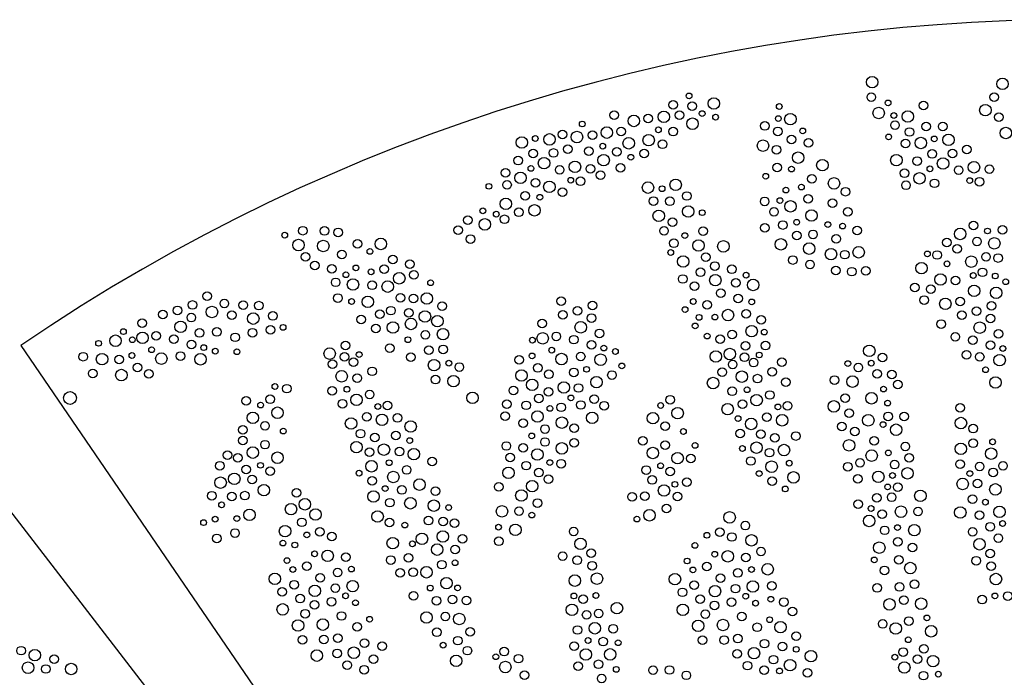
# Model space of a CAD drawing. Units: millimetres. Extents: x 1968 to 20998, y -4077 to 4628.
# Drawn here: x 18802 to 19486, y -1752 to -1296 of the extents above; entities that cross this region are included whole.
import ezdxf

# ---------------------------------------------------------------- set-up
doc = ezdxf.new("R2010")
doc.units = ezdxf.units.MM
doc.header["$LTSCALE"] = 0.3
doc.layers.add('AqD_6_Serrurerie', color=8, linetype='Continuous')
doc.layers.add('WHITE', color=7, linetype='Continuous')

# ---------------------------------------------------------------- blocks, each defined once
blk = doc.blocks.new('*U79')
at = {"layer": 'WHITE', "linetype": 'Continuous'}
for p, q in [((-732.78, 271.79), (-206.76, -498.11)), ((206.88, -498.11), (732.78, 271.87))]:
    blk.add_line(p, q, dxfattribs=at)
for centre, radius in [((-141.01, 454.76), 4), ((-50.41, 453.5), 4), ((-268.35, 445.13), 2), ((-141.63, 444.32), 3), ((-56.3, 444.28), 3), ((-279.37, 438.92), 3), ((-266.22, 438), 3), ((-251.13, 439.87), 4), ((-205.64, 437.78), 2), ((-129.99, 440.27), 2), ((-105.43, 438.46), 3), ((-62.33, 435.26), 4), ((-320.45, 431.73), 3), ((-306.68, 427.78), 4), ((-296.71, 429.4), 3), ((-285.83, 430.59), 4), ((-274.93, 431.8), 3), ((-259.19, 432.87), 2), ((-249.9, 430.41), 2), ((-206.27, 429.4), 2), ((-197.89, 428.96), 4), ((-136.5, 433.28), 4), ((-125.97, 431.53), 2), ((-116.24, 430.81), 4), ((-53.06, 430.38), 3), ((-342.58, 425.65), 2), ((-265.95, 425.84), 4), ((-215.6, 424.29), 3), ((-125.16, 424.81), 3), ((-103.44, 423.95), 3), ((-92, 423.93), 3), ((-375.21, 415.57), 2), ((-365.37, 414.94), 4), ((-356.32, 418.41), 3), ((-346.26, 416.59), 4), ((-335.39, 417.93), 3), ((-325.44, 419.68), 4), ((-315.6, 420.36), 3), ((-296.39, 414.39), 4), ((-289.63, 421.58), 2), ((-279.4, 420.35), 3), ((-206.61, 420.52), 3), ((-197.12, 414.93), 3), ((-189.27, 420.84), 2), ((-129.57, 416.66), 2), ((-115.11, 420.09), 3), ((-88.02, 414.65), 4), ((-48.1, 419.39), 4), ((-384.58, 412.76), 4), ((-352.6, 408.17), 3), ((-328.3, 410.24), 2), ((-310.27, 412.27), 4), ((-286.7, 411.55), 3), ((-216.94, 410.59), 4), ((-207.51, 407.79), 3), ((-185.29, 412.6), 3), ((-117.77, 412.13), 3), ((-107.23, 412.46), 4), ((-97.86, 415.27), 2), ((-75.25, 407.87), 3), ((-376.73, 405.13), 3), ((-362.47, 405.51), 3), ((-338.02, 406.8), 3), ((-327.7, 400.48), 4), ((-318.48, 406.38), 3), ((-308.77, 402.52), 2), ((-299.48, 405.21), 3), ((-192.5, 402.24), 4), ((-124.21, 400.56), 4), ((-99.38, 404.83), 3), ((-85.12, 405.22), 3), ((-387.05, 400.2), 3), ((-369.12, 398.47), 4), ((-347.63, 395.9), 4), ((-336.93, 394.55), 3), ((-316.04, 395.21), 3), ((-207.12, 395.39), 3), ((-175.62, 397.03), 4), ((-109.7, 399.91), 3), ((-91.78, 398.18), 4), ((-70.28, 395.6), 4), ((-59.58, 394.26), 3), ((-395.91, 391.68), 3), ((-385.5, 388.2), 4), ((-378.27, 394.78), 2), ((-358.27, 393.79), 3), ((-329.78, 390.15), 3), ((-215.03, 389.34), 2), ((-197.09, 394.31), 2), ((-182.89, 387.47), 3), ((-118.56, 391.39), 3), ((-108.16, 387.91), 4), ((-100.92, 394.49), 2), ((-80.92, 393.5), 3), ((-407.47, 382.34), 2), ((-394.86, 383.35), 3), ((-375.13, 384.72), 3), ((-365.4, 382), 4), ((-350.55, 386.59), 2), ((-343.81, 385.84), 3), ((-296.88, 381.46), 4), ((-277.64, 383.37), 4), ((-190.23, 381.82), 2), ((-167.55, 384.4), 4), ((-117.52, 383.06), 3), ((-97.78, 384.42), 3), ((-73.2, 386.3), 2), ((-66.47, 385.55), 3), ((-382.31, 375.81), 3), ((-372.05, 374.72), 2), ((-356.23, 378.35), 3), ((-287.05, 380.7), 2), ((-269.87, 375.63), 3), ((-200.95, 379.75), 2), ((-185.6, 373.69), 3), ((-159.61, 378.62), 3), ((-395.68, 370.13), 4), ((-375.73, 365.66), 4), ((-293.03, 372.12), 3), ((-281.6, 371.94), 3), ((-215.76, 371.89), 3), ((-205.14, 372.46), 2), ((-197.77, 368.44), 4), ((-168.69, 370.68), 3), ((-411.66, 365.34), 2), ((-402.33, 363), 2), ((-386.62, 364.3), 3), ((-289.39, 361.8), 4), ((-268.89, 364.9), 4), ((-259.17, 364.05), 2), ((-209.28, 364.61), 3), ((-183.26, 362.08), 4), ((-157.88, 364.58), 3), ((-422.12, 358.82), 3), ((-410.3, 355.9), 4), ((-396.59, 359.42), 3), ((-279.8, 357.41), 3), ((-215.59, 353.51), 3), ((-203.14, 355.46), 3), ((-193.51, 357.4), 2), ((-171.83, 355.77), 2), ((-161.58, 354.73), 2), ((-70.61, 355.16), 3), ((-549.36, 348.39), 2), ((-536.73, 351.52), 3), ((-521.81, 351.33), 3), ((-512.24, 350.35), 3), ((-428.79, 351.88), 3), ((-285.73, 351.46), 3), ((-271.24, 348.1), 2), ((-258.61, 351.23), 3), ((-193.48, 348.25), 3), ((-182.16, 348.97), 3), ((-151.44, 351.59), 3), ((-79.83, 349.26), 4), ((-60.89, 351.3), 2), ((-50.37, 352.06), 3), ((-539.83, 341.54), 4), ((-522.57, 340.9), 4), ((-498.72, 342.45), 3), ((-482.58, 342.32), 4), ((-420.23, 345.71), 3), ((-278.81, 342.77), 3), ((-261.71, 341.25), 4), ((-244.45, 340.61), 4), ((-204.46, 342.03), 4), ((-184.79, 339.07), 4), ((-165.98, 345.8), 3), ((-89.06, 343.33), 3), ((-68.17, 343.99), 3), ((-56.14, 342.75), 4), ((-534.87, 333.36), 3), ((-509.59, 334.9), 3), ((-490.14, 337.14), 2), ((-281.08, 336.39), 2), ((-256.75, 333.07), 3), ((-169.65, 335.25), 4), ((-160.12, 334.86), 3), ((-150.43, 336.54), 4), ((-102.67, 335.37), 2), ((-95.94, 334.62), 3), ((-81.91, 338.92), 3), ((-61.9, 333.42), 3), ((-53.55, 332.53), 3), ((-528.51, 327.26), 3), ((-474.24, 331.43), 3), ((-462.37, 328.32), 3), ((-272.43, 330.14), 4), ((-250.39, 326.97), 3), ((-196.12, 331.14), 3), ((-184.25, 328.03), 3), ((-106.78, 325.52), 4), ((-89.02, 328.47), 2), ((-72.12, 330.01), 4), ((-516.67, 324.99), 3), ((-506.84, 320.92), 2), ((-499.91, 325.68), 2), ((-489.35, 322.91), 2), ((-480.29, 324.85), 3), ((-469.77, 318.44), 4), ((-459.54, 320.83), 3), ((-260.35, 322.62), 3), ((-238.55, 324.7), 3), ((-228.72, 320.63), 2), ((-166.25, 323.85), 3), ((-155.26, 323.05), 3), ((-145.53, 323.68), 3), ((-70.74, 320.36), 2), ((-64.34, 322.59), 3), ((-55.44, 320.03), 2), ((-513.97, 315.63), 3), ((-501.93, 314.11), 4), ((-488.69, 313.58), 3), ((-477.78, 312.68), 4), ((-448, 315.35), 2), ((-272.74, 317.96), 3), ((-264.54, 312.94), 3), ((-250.06, 317.15), 4), ((-235.85, 315.33), 3), ((-223.81, 313.82), 4), ((-111.34, 312.04), 3), ((-93.51, 317.62), 4), ((-83.09, 316.88), 3), ((-48.23, 316.04), 2), ((-603.27, 306.04), 3), ((-450.62, 304.4), 4), ((-246.33, 308.05), 3), ((-100.35, 310.92), 3), ((-70.19, 309.7), 4), ((-54.81, 308.3), 4), ((-613.54, 299.9), 3), ((-591.36, 300.98), 3), ((-578.17, 299.82), 3), ((-567.3, 299.44), 3), ((-512.38, 304.73), 3), ((-502.86, 302.31), 2), ((-491.6, 302.1), 4), ((-468.99, 304.81), 3), ((-459.96, 304.44), 3), ((-440.03, 299.1), 3), ((-357.22, 302.61), 3), ((-335.42, 299.61), 3), ((-265.43, 302.35), 2), ((-255.76, 299.98), 3), ((-234.26, 304.43), 3), ((-224.73, 302.02), 2), ((-104.83, 303.34), 3), ((-90.2, 300.67), 4), ((-79.87, 302.31), 3), ((-58.08, 299.31), 3), ((-634.11, 293.35), 3), ((-623.95, 296.16), 3), ((-599.96, 295.04), 4), ((-586.13, 292.9), 3), ((-571.25, 290.45), 4), ((-557.61, 292.28), 3), ((-483.32, 293.5), 3), ((-475.54, 295.96), 3), ((-463.09, 294.47), 3), ((-451.9, 291.94), 4), ((-355.99, 293.06), 3), ((-345.83, 295.86), 3), ((-271.11, 296.71), 2), ((-241.25, 292.88), 4), ((-228.67, 293.75), 3), ((-78.64, 292.77), 3), ((-68.48, 295.57), 3), ((-648.54, 287.25), 3), ((-621.76, 284.71), 4), ((-614.31, 291.12), 3), ((-496.27, 289.81), 3), ((-474.14, 284.21), 4), ((-461.62, 286.75), 4), ((-443.25, 288.63), 4), ((-370.42, 286.96), 3), ((-343.64, 284.42), 4), ((-336.19, 290.83), 3), ((-261.39, 291.3), 2), ((-250.31, 291.48), 2), ((-218.15, 289.52), 3), ((-93.07, 286.66), 3), ((-66.29, 284.13), 4), ((-58.84, 290.53), 3), ((-661.53, 281.38), 2), ((-648.2, 277.04), 4), ((-638.71, 278.39), 3), ((-608.66, 280.47), 3), ((-596.5, 281.16), 3), ((-571.82, 280.63), 3), ((-559.22, 282.67), 3), ((-550.5, 284.36), 2), ((-486.09, 283.62), 3), ((-451.65, 279.17), 3), ((-439.35, 279.58), 4), ((-370.08, 276.74), 4), ((-360.59, 278.1), 3), ((-330.54, 280.18), 3), ((-264.08, 285.37), 2), ((-238.44, 279.46), 3), ((-224.79, 281.72), 4), ((-216.07, 281.09), 2), ((-83.24, 277.81), 3), ((-53.19, 279.88), 3), ((-678.73, 273.25), 2), ((-667.04, 275.05), 4), ((-655.31, 275.72), 2), ((-626.51, 276.11), 3), ((-614.27, 272.5), 3), ((-583.81, 277.42), 3), ((-507.2, 271.82), 3), ((-463.71, 275.79), 2), ((-377.19, 275.43), 2), ((-348.39, 275.81), 3), ((-336.15, 272.21), 3), ((-255.75, 278.31), 2), ((-246.74, 276.14), 3), ((-229.07, 271.53), 3), ((-215.24, 271.66), 3), ((-71.04, 275.52), 3), ((-58.8, 271.91), 3), ((-689.4, 263.98), 3), ((-641.92, 268.82), 2), ((-621.77, 264.43), 3), ((-605.68, 270.26), 2), ((-597.63, 267.84), 2), ((-582.57, 267.41), 2), ((-518.15, 266.11), 4), ((-497.63, 265.43), 2), ((-476.41, 269.92), 3), ((-449.26, 268.52), 3), ((-439.21, 269.07), 3), ((-363.8, 268.53), 2), ((-343.65, 264.14), 3), ((-327.55, 269.96), 2), ((-319.51, 267.55), 2), ((-249.73, 264.08), 4), ((-240.03, 265.82), 4), ((-219.51, 265.14), 2), ((-143.04, 268.09), 4), ((-75.38, 265.28), 3), ((-50.21, 269.67), 2), ((-676.37, 262.24), 4), ((-664.53, 262.03), 3), ((-655.59, 264.81), 2), ((-635.15, 262.64), 4), ((-607.91, 262.17), 4), ((-516.12, 258.81), 3), ((-507.88, 263.84), 3), ((-501.54, 260.15), 3), ((-461.76, 263.58), 3), ((-445.59, 258.11), 4), ((-435.32, 259.45), 2), ((-386.41, 261.74), 3), ((-377.47, 264.51), 2), ((-357.03, 262.35), 4), ((-329.79, 261.87), 4), ((-238, 258.52), 3), ((-229.76, 263.55), 3), ((-223.42, 259.85), 3), ((-203.88, 260.23), 3), ((-157.98, 259.16), 2), ((-141.67, 259.45), 2), ((-133.93, 263.4), 3), ((-66.3, 263.84), 3), ((-52.44, 261.58), 4), ((-682.85, 252.22), 3), ((-662.91, 251.2), 4), ((-651.64, 256.43), 3), ((-643.85, 252.04), 3), ((-509.8, 250.37), 4), ((-488.64, 253.8), 3), ((-428, 256.78), 3), ((-384.79, 250.91), 4), ((-373.52, 256.14), 3), ((-365.73, 251.74), 3), ((-348.47, 253.08), 3), ((-339.56, 255.2), 2), ((-321.9, 251.22), 3), ((-315.04, 257.58), 2), ((-245.21, 253.18), 3), ((-231.68, 250.08), 4), ((-210.52, 253.51), 3), ((-150.65, 256.49), 3), ((-137.64, 252.07), 3), ((-127.39, 251.63), 3), ((-62.21, 254.91), 2), ((-498.94, 249.01), 3), ((-444.59, 248.04), 3), ((-432.08, 246.94), 4), ((-377.35, 244.43), 4), ((-355.41, 242.53), 4), ((-332.67, 246.29), 4), ((-251.63, 245.65), 4), ((-220.81, 248.72), 3), ((-201.03, 246.25), 3), ((-167.24, 247.75), 3), ((-154.73, 246.65), 4), ((-123.22, 244.61), 3), ((-55.32, 246), 4), ((-698.63, 235.28), 4.5), ((-556.18, 243.24), 2), ((-547.91, 241.76), 3), ((-516.4, 240.24), 3), ((-506.14, 241.31), 2), ((-490.33, 237.64), 3), ((-390.45, 240.56), 3), ((-366.04, 239.48), 3), ((-345.18, 242.23), 3), ((-238.27, 239.94), 3), ((-228.02, 241.01), 2), ((-212.2, 237.35), 3), ((-133.13, 241.47), 2), ((-576.11, 233.34), 3), ((-559.51, 234.38), 3), ((-509.23, 231.32), 3), ((-499.5, 234.01), 4), ((-477.93, 230.13), 3), ((-418.89, 235.36), 4), ((-395.02, 231), 3), ((-381.52, 230.18), 3), ((-372.69, 235.01), 3), ((-350.44, 235.33), 2), ((-343.63, 230.42), 3), ((-334.19, 234.45), 3), ((-327.4, 229.93), 3), ((-281.38, 234.09), 3), ((-231.11, 231.02), 3), ((-221.38, 233.72), 4), ((-199.8, 229.83), 3), ((-167.71, 229.46), 4), ((-159.76, 235.23), 3), ((-141.54, 235.07), 4), ((-130.28, 231.75), 2), ((-566.17, 230.34), 2), ((-554.39, 225.03), 4), ((-484.66, 229.39), 2), ((-373.71, 222.38), 4), ((-365.03, 228.02), 2), ((-357.27, 228.78), 3), ((-288.05, 230.05), 2), ((-276.27, 224.74), 4), ((-241.5, 227.56), 4), ((-206.54, 229.1), 2), ((-157.08, 224.7), 3), ((-79.92, 228.49), 3), ((-571.56, 221.5), 4), ((-503.26, 217.55), 4), ((-492.4, 222.21), 3), ((-481.76, 220.08), 4), ((-471.06, 221.4), 3), ((-461.85, 215.45), 4), ((-396.09, 222.67), 3), ((-383.62, 217.84), 3), ((-356.7, 218.14), 4), ((-335.67, 221.48), 4), ((-293.44, 221.21), 4), ((-234.28, 220.96), 2), ((-225.14, 217.25), 4), ((-214.28, 221.91), 3), ((-203.63, 219.79), 4), ((-143.73, 219.78), 4), ((-129.84, 222.5), 3), ((-118.74, 222.38), 3), ((-79.35, 217.85), 4), ((-578.54, 213.13), 3), ((-563.09, 215.97), 3), ((-550.36, 212.28), 2), ((-496.62, 210.5), 3), ((-368.46, 213.72), 3), ((-348.23, 214.29), 3), ((-284.97, 215.68), 3), ((-272.24, 211.99), 2), ((-232.75, 210.62), 3), ((-218.5, 210.2), 3), ((-162.15, 215.45), 3), ((-153.14, 212.06), 3), ((-133.48, 216.79), 2), ((-124.41, 213.21), 4), ((-70.89, 214), 3), ((-578.55, 205.74), 3), ((-563.1, 202.86), 3), ((-486.76, 207.82), 3), ((-472.17, 209.16), 3), ((-462.46, 205.69), 2), ((-377.69, 208.9), 2), ((-368.47, 204.7), 3), ((-348.24, 204.09), 3), ((-300.42, 205.44), 3), ((-284.98, 202.57), 3), ((-208.64, 207.53), 3), ((-194.05, 208.86), 3), ((-157.12, 202.39), 4), ((-139.71, 205.57), 3), ((-70.9, 203.8), 3), ((-57.35, 204.79), 2), ((-589.17, 195.49), 3), ((-571.59, 197.35), 4), ((-499.54, 201.07), 4), ((-490.5, 197.58), 3), ((-480.43, 199.38), 4), ((-469.57, 198.02), 3), ((-459.63, 196.24), 4), ((-395.34, 201.93), 3), ((-383.63, 200.62), 3), ((-373.74, 196.06), 4), ((-356.71, 200.26), 4), ((-293.47, 197.06), 4), ((-264.18, 202.33), 2), ((-231.26, 200.18), 2), ((-221.42, 200.78), 4), ((-212.38, 197.29), 3), ((-202.31, 199.09), 4), ((-141.4, 195.25), 4), ((-129.81, 197.13), 2), ((-117.99, 201.64), 3), ((-79.37, 199.96), 4), ((-58.35, 196.58), 4), ((-582.01, 193.7), 3), ((-554.42, 193.78), 4), ((-489.06, 187.82), 4), ((-476.77, 190.32), 2), ((-446.86, 191.08), 3), ((-392.7, 193.96), 3), ((-365.07, 190.4), 2), ((-357.31, 189.62), 3), ((-276.3, 193.49), 4), ((-267.01, 193.28), 3), ((-225.42, 191.5), 3), ((-198.65, 190.02), 2), ((-149.49, 190.15), 3), ((-125.41, 188.97), 3), ((-115.35, 193.66), 3), ((-79.96, 189.33), 3), ((-594.56, 188.23), 3), ((-576.16, 185.52), 3), ((-566.22, 188.5), 2), ((-559.56, 184.45), 3), ((-497.68, 183.03), 2), ((-464.61, 185.26), 3), ((-393.85, 183.24), 4), ((-381.56, 188.27), 3), ((-372.75, 183.42), 3), ((-298.04, 185.23), 3), ((-288.09, 188.2), 2), ((-281.44, 184.15), 3), ((-210.94, 187.53), 4), ((-157.9, 187.53), 3), ((-116.5, 182.95), 4), ((-66.32, 187.66), 3), ((-56.89, 183.61), 3), ((-50.09, 188.12), 3), ((-593.96, 176.45), 4), ((-584.45, 179.06), 4), ((-572.1, 178.61), 3), ((-488.66, 177.73), 3), ((-473.89, 180.4), 4), ((-455.74, 175.09), 4), ((-377.43, 174.01), 4), ((-366.11, 178.94), 3), ((-293.98, 178.32), 3), ((-269.86, 176.75), 3), ((-219.56, 182.73), 2), ((-210.54, 177.44), 3), ((-195.77, 180.11), 4), ((-150.93, 179.19), 3), ((-136.76, 180.52), 4), ((-126.93, 181.41), 2), ((-78.14, 175.57), 4), ((-73.15, 182.76), 2), ((-67.9, 175.85), 3), ((-563.85, 171.25), 4), ((-541.23, 169.32), 3), ((-479.59, 172.35), 2), ((-467.88, 171.38), 3), ((-444.67, 170.54), 3), ((-400.64, 173.58), 3), ((-384.88, 167.55), 4), ((-285.73, 170.96), 4), ((-278.13, 175.29), 2), ((-201.47, 172.06), 2), ((-130.27, 173.52), 2), ((-123.29, 173.29), 3), ((-107.53, 167.25), 4), ((-55.4, 171.76), 4), ((-600.11, 167.4), 3), ((-586.07, 166.85), 3), ((-577.14, 167.43), 3), ((-535.35, 161.43), 4), ((-487.66, 166.83), 4), ((-476.34, 162.56), 3), ((-462.01, 162.14), 4), ((-445.69, 160.48), 4), ((-373.62, 162.3), 3), ((-307.95, 166.56), 3), ((-299.02, 167.13), 3), ((-276.38, 166.78), 3), ((-150.75, 161.47), 3), ((-137.73, 165.86), 3), ((-127.48, 166.28), 3), ((-71.21, 165.01), 3), ((-62.31, 162.87), 2), ((592.71, 161.5), 3), ((-593.27, 161.02), 2), ((-573.91, 154.1), 4), ((-545, 157.99), 4), ((-527.97, 154.38), 4), ((-435.43, 159.12), 2), ((-398.36, 156.54), 4), ((-386.52, 156.72), 3), ((-295.79, 153.8), 4), ((-284.05, 158.44), 3), ((-141.77, 158.5), 2), ((-134.05, 154.53), 3), ((-121.01, 156.25), 4), ((-109.17, 156.43), 3), ((-79.8, 155.76), 4), ((-52.55, 156.18), 4), ((-605.8, 148.67), 2), ((-597.75, 151.06), 2), ((-582.7, 151.47), 2), ((-537.44, 148.88), 3), ((-484.83, 152.93), 4), ((-476.54, 148.73), 3), ((-449.38, 150.07), 3), ((-439.34, 149.5), 3), ((-431.42, 148.33), 3), ((-377.59, 153.93), 2), ((-304.57, 151.17), 2), ((-240.14, 152.33), 4), ((-143.16, 149.86), 4), ((-66.42, 153.94), 3), ((582.97, 153.21), 4), ((592.67, 151.45), 4), ((-583.95, 141.45), 3), ((-549.16, 142.7), 4), ((-525.01, 142.32), 3), ((-465.88, 147.01), 2), ((-400.75, 145.53), 2), ((-389.05, 143.71), 4), ((-348.53, 142.57), 3), ((-246.89, 142.03), 3), ((-229.21, 146.6), 3), ((-132.35, 143.32), 3), ((-123.4, 145.24), 2), ((-111.71, 143.42), 4), ((-71.19, 142.27), 3), ((-58.93, 145.86), 3), ((-50.34, 148.08), 2), ((585.93, 141.15), 3), ((-596.65, 137.74), 3), ((-534.02, 140.17), 2), ((-516.71, 138.98), 3), ((-474.3, 134.43), 4), ((-454, 137.47), 4), ((-439.5, 139), 4), ((-425.85, 137.4), 3), ((-400.59, 135.71), 3), ((-343.79, 133.95), 4), ((-255.89, 139.88), 2), ((-238.59, 138.69), 3), ((-224.95, 136.4), 4), ((-123.25, 135.41), 3), ((-66.45, 133.66), 4), ((-53.34, 137.87), 3), ((594.23, 137.81), 3), ((-550.66, 134.45), 2), ((-542.36, 133.13), 2), ((-460.6, 133.97), 2), ((-443.42, 129.95), 4), ((-431, 130.08), 3), ((-336.36, 127.53), 3), ((-264.24, 132.84), 2), ((-218.32, 128.59), 3), ((-136.1, 131.27), 4), ((-113, 131.36), 3), ((-59.01, 127.24), 3), ((-547.8, 122.32), 2), ((-528.61, 126.99), 2), ((-519.55, 125.57), 4), ((-506.97, 124.67), 3), ((-475.72, 122.69), 3), ((-463.27, 124.15), 3), ((-356.17, 125.34), 3), ((-346.01, 122.51), 3), ((-269.68, 122.02), 2), ((-250.49, 126.69), 2), ((-241.43, 125.27), 4), ((-228.84, 124.38), 3), ((-139.55, 122.78), 2), ((-122.5, 122.83), 3), ((-68.66, 122.22), 3), ((591.38, 124.39), 4), ((-543.75, 116.14), 2), ((-534.07, 118.5), 3), ((-512.59, 114), 3), ((-503.05, 116.39), 2), ((-469.19, 113.83), 3), ((-460.16, 114.18), 3), ((-450.82, 114.2), 4), ((-440.22, 119.48), 3), ((-430.97, 120.82), 2), ((-335.61, 118.75), 3), ((-265.63, 115.85), 2), ((-255.95, 118.21), 3), ((-234.46, 113.71), 3), ((-224.93, 116.1), 2), ((-213.67, 116.29), 4), ((-132.53, 115.52), 3), ((-114.51, 117.11), 4), ((-58.27, 118.45), 3), ((-556.27, 109.64), 4), ((-524.66, 110.4), 3), ((-436.89, 106.65), 4), ((-347.75, 108.39), 4), ((-332.36, 109.75), 4), ((-278.15, 109.35), 4), ((-246.54, 110.11), 3), ((-55.02, 109.46), 4), ((-551.1, 100.55), 3), ((-542.88, 105.56), 3), ((-528.41, 101.31), 4), ((-514.2, 103.1), 3), ((-502.15, 104.59), 4), ((-448.22, 103.24), 2), ((-429.19, 103.3), 2), ((-272.97, 100.26), 3), ((-264.75, 105.26), 3), ((-250.29, 101.02), 4), ((-236.07, 102.81), 3), ((-224.03, 104.3), 4), ((-210.79, 104.8), 3), ((-137.6, 103.3), 3), ((-121.94, 103.99), 3), ((-111.56, 105.84), 3), ((-538.71, 95.87), 3), ((-516.91, 93.74), 3), ((-507.08, 97.79), 2), ((-459.77, 97.78), 3), ((-443.84, 94.44), 3), ((-432.85, 95.21), 3), ((-423.12, 94.57), 3), ((-348.32, 97.73), 2), ((-341.93, 95.49), 3), ((-333.02, 98.03), 2), ((-260.59, 95.58), 3), ((-238.79, 93.45), 3), ((-228.95, 97.5), 2), ((-211.47, 95.47), 2), ((-202.41, 93.52), 3), ((-128.98, 91.89), 4), ((-118.94, 94.85), 3), ((-107.03, 92.35), 4), ((-64.58, 95.19), 3), ((-55.68, 97.74), 2), ((-46.66, 97.68), 3), ((-550.81, 88.38), 4), ((-528.76, 91.5), 3), ((-500.16, 93.02), 2), ((-349.73, 88.08), 4), ((-318.47, 89.3), 4), ((-272.69, 88.08), 4), ((-250.64, 91.2), 3), ((-222.04, 92.73), 2), ((-196.37, 86.92), 3), ((-535.13, 85.41), 3), ((-509.86, 83.82), 3), ((-490.41, 81.54), 2), ((-450.82, 82.76), 4), ((-437.73, 83.42), 3), ((-428.05, 81.71), 4), ((-339.51, 84.65), 3), ((-331.16, 85.52), 3), ((-257.01, 85.12), 3), ((-231.73, 83.52), 3), ((-212.29, 81.25), 2), ((-115.59, 80.31), 3), ((-102.94, 82.49), 2), ((-540.11, 77.24), 4), ((-522.85, 77.85), 4), ((-499, 76.25), 3), ((-443.62, 72.49), 3), ((-420.52, 72.82), 3), ((-345.8, 74.09), 3), ((-333.77, 75.3), 4), ((-320.98, 74.99), 3), ((-261.99, 76.95), 4), ((-244.73, 77.55), 4), ((-220.88, 75.95), 3), ((-204.74, 76.05), 4), ((-133.73, 78.27), 3), ((-124.68, 75.16), 4), ((-100.04, 73.18), 4), ((-537.03, 67.26), 3), ((-522.11, 67.41), 3), ((-512.54, 68.38), 3), ((-429.09, 66.67), 3), ((-338.54, 66.77), 2), ((-328.02, 65.99), 3), ((-258.91, 66.96), 3), ((-243.99, 67.12), 3), ((-234.42, 68.09), 3), ((-193.77, 69.81), 3), ((-115.96, 67.3), 2), ((-501.32, 58.3), 4), ((-494.02, 64.88), 3), ((-481.57, 62.91), 3), ((-439.24, 63.54), 2), ((-422.43, 59.72), 3), ((-396.91, 59.06), 3), ((-348.27, 62.92), 3), ((-317.59, 65.25), 2), ((-223.2, 58.01), 4), ((-215.9, 64.59), 3), ((-203.45, 62.61), 3), ((-193.82, 60.65), 2), ((-119.56, 58.77), 3), ((-105.04, 60.92), 3), ((-527.11, 56.31), 4), ((-512.97, 57.84), 3), ((-487.73, 53.77), 3), ((-430.2, 52.71), 4), ((-402.66, 55.49), 2), ((-386.94, 54.16), 3), ((-340.07, 57.02), 4), ((-323.18, 57.12), 4), ((-234.85, 57.55), 3), ((-209.61, 53.48), 3), ((-183.58, 55.95), 4), ((-125.31, 55.2), 2), ((-109.6, 53.87), 3), ((-98.72, 52.48), 4), ((-505.88, 49.6), 3), ((-494.23, 46.5), 3), ((-396.02, 48.35), 4), ((-345.42, 48.95), 3), ((-331.3, 50.24), 3), ((-318.95, 46.74), 2), ((-293.37, 46.14), 3), ((-281.94, 46.3), 3), ((-227.76, 49.3), 3), ((-216.11, 46.21), 3), ((-198.11, 49.62), 4), ((-118.67, 48.05), 4), ((-382.66, 42.64), 3), ((-329.06, 40.42), 3), ((-270.22, 42.58), 3), ((-205.48, 45.61), 2), ((-185.95, 44.35), 3), ((-105.31, 42.35), 3), ((-95.05, 43.42), 2)]:
    blk.add_circle(centre, radius, dxfattribs=at)
blk.add_arc((0.06, -801.51), 1299.63, 55.68152, 124.32489, dxfattribs=at)
blk = doc.blocks.new('*U80')
at = {"layer": 'AqD_6_Serrurerie', "color": 0, "linetype": 'ByBlock', "lineweight": -2, "transparency": 16777216}
blk.add_blockref('*U79', (19535.24, -1793.62), dxfattribs=at)
at = {"layer": 'AqD_6_Serrurerie', "color": 0, "linetype": 'ByBlock', "lineweight": -2, "transparency": 16777216, "rotation": 72.00000000000001}
blk.add_blockref('*U79', (18773, -2347.51), dxfattribs=at)

msp = doc.modelspace()

# ---------------------------------------------------------------- block references
at = {"layer": 'AqD_6_Serrurerie'}
msp.add_blockref('*U80', (0, 0), dxfattribs=at)

doc.saveas('drawing.dxf')
